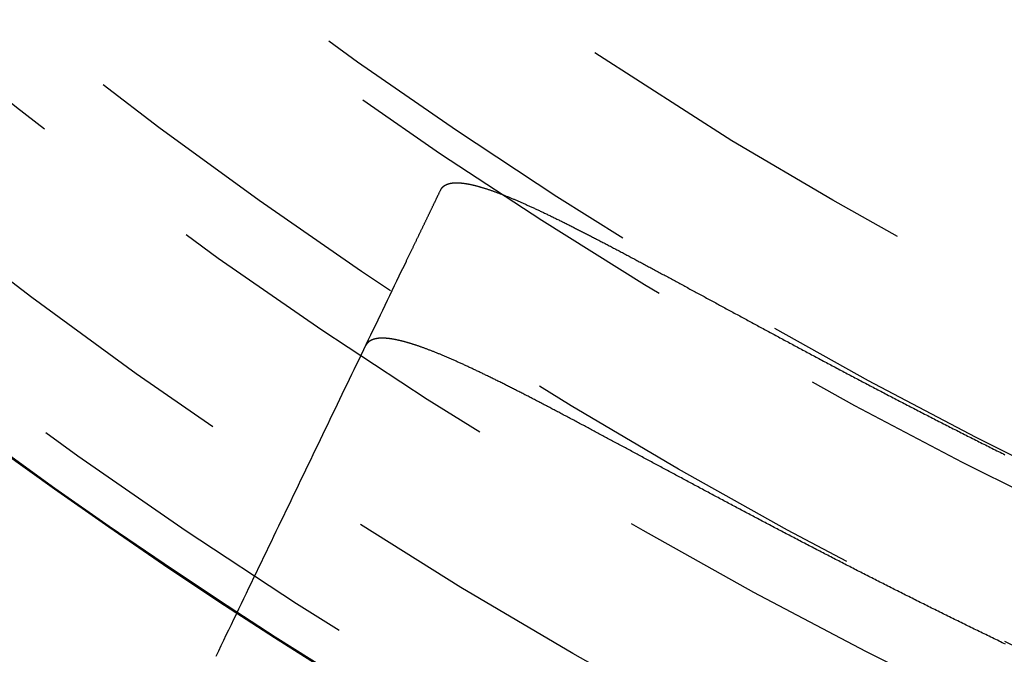
# Model space of a CAD drawing. Extents: x -43 to 43, y -193 to 136.
# Drawn here: x -23 to -16, y -183 to -178 of the extents above; entities that cross this region are included whole.
import ezdxf

# ---------------------------------------------------------------- set-up
doc = ezdxf.new("R2010")
doc.units = 0
doc.header["$LTSCALE"] = 10
doc.linetypes.add('VERDECKT', pattern=[0.375, 0.25, -0.125])
doc.layers.get('0').update_dxf_attribs({"linetype": 'CONTINUOUS'})
doc.layers.add('STEMPEL', color=3, linetype='CONTINUOUS')

# ---------------------------------------------------------------- blocks, each defined once
blk = doc.blocks.new('A$C4D1C0E6E')
at = {"color": 1}
for points in [[(-20.0902, -30.1939, 0), (-20.0879, -30.1891, 0), (-20.0856, -30.1843, 0), (-20.0833, -30.1795, 0), (-20.081, -30.1748, 0), (-20.0787, -30.1701, 0), (-20.0764, -30.1653, 0), (-20.0742, -30.1606, 0), (-20.0719, -30.1559, 0), (-20.0697, -30.1513, 0), (-20.0674, -30.1466, 0), (-20.0652, -30.1419, 0), (-20.0629, -30.1373, 0), (-20.0607, -30.1327, 0), (-20.0585, -30.1281, 0), (-20.0563, -30.1235, 0), (-20.0541, -30.1189, 0), (-20.0519, -30.1143, 0), (-20.0497, -30.1097, 0), (-20.0475, -30.1052, 0), (-20.0453, -30.1006, 0), (-20.0431, -30.0961, 0), (-20.0409, -30.0916, 0), (-20.0388, -30.0871, 0), (-20.0366, -30.0826, 0), (-20.0344, -30.0781, 0), (-20.0323, -30.0737, 0), (-20.0302, -30.0692, 0), (-20.028, -30.0648, 0), (-20.0259, -30.0604, 0), (-20.0238, -30.056, 0), (-20.0217, -30.0516, 0), (-20.0195, -30.0472, 0), (-20.0174, -30.0428, 0), (-20.0153, -30.0385, 0), (-20.0133, -30.0341, 0), (-20.0112, -30.0298, 0), (-20.0091, -30.0255, 0), (-20.007, -30.0212, 0), (-20.005, -30.0169, 0), (-20.0029, -30.0126, 0), (-20.0008, -30.0084, 0), (-19.9988, -30.0041, 0), (-19.9968, -29.9999, 0), (-19.9947, -29.9956, 0), (-19.9927, -29.9914, 0), (-19.9907, -29.9872, 0), (-19.9887, -29.9831, 0), (-19.9867, -29.9789, 0), (-19.9846, -29.9747, 0), (-19.9827, -29.9706, 0), (-19.9807, -29.9665, 0), (-19.9787, -29.9623, 0), (-19.9767, -29.9582, 0), (-19.9747, -29.9541, 0), (-19.9728, -29.9501, 0), (-19.9708, -29.946, 0), (-19.9689, -29.9419, 0), (-19.9669, -29.9379, 0), (-19.965, -29.9339, 0), (-19.963, -29.9299, 0), (-19.9611, -29.9259, 0), (-19.9592, -29.9219, 0), (-19.9573, -29.9179, 0), (-19.9554, -29.9139, 0), (-19.9535, -29.91, 0), (-19.9516, -29.9061, 0), (-19.9497, -29.9021, 0), (-19.9478, -29.8982, 0), (-19.9459, -29.8943, 0), (-19.9441, -29.8904, 0), (-19.9422, -29.8866, 0), (-19.9403, -29.8827, 0), (-19.9385, -29.8789, 0), (-19.9367, -29.8751, 0), (-19.9348, -29.8712, 0), (-19.933, -29.8674, 0), (-19.9312, -29.8637, 0), (-19.9293, -29.8599, 0), (-19.9275, -29.8561, 0), (-19.9257, -29.8524, 0), (-19.9239, -29.8486, 0), (-19.9221, -29.8449, 0), (-19.9203, -29.8412, 0), (-19.9186, -29.8375, 0), (-19.9168, -29.8338, 0), (-19.915, -29.8301, 0), (-19.9133, -29.8265, 0), (-19.9115, -29.8228, 0), (-19.9098, -29.8192, 0), (-19.908, -29.8156, 0), (-19.9063, -29.812, 0), (-19.9046, -29.8084, 0), (-19.9028, -29.8048, 0), (-19.9011, -29.8013, 0), (-19.8994, -29.7977, 0), (-19.8977, -29.7942, 0), (-19.896, -29.7907, 0), (-19.8943, -29.7871, 0), (-19.8926, -29.7836, 0), (-19.891, -29.7802, 0), (-19.8893, -29.7767, 0), (-19.8876, -29.7732, 0), (-19.886, -29.7698, 0), (-19.8843, -29.7664, 0), (-19.8827, -29.7629, 0), (-19.881, -29.7595, 0), (-19.8794, -29.7561, 0), (-19.8778, -29.7528, 0), (-19.8761, -29.7494, 0), (-19.8745, -29.7461, 0), (-19.8729, -29.7427, 0), (-19.8713, -29.7394, 0), (-19.8697, -29.7361, 0), (-19.8681, -29.7328, 0), (-19.8666, -29.7295, 0), (-19.865, -29.7262, 0), (-19.8634, -29.723, 0), (-19.8618, -29.7197, 0), (-19.8603, -29.7165, 0), (-19.8587, -29.7133, 0), (-19.8572, -29.7101, 0), (-19.8557, -29.7069, 0), (-19.8541, -29.7037, 0), (-19.8526, -29.7005, 0), (-19.8511, -29.6974, 0), (-19.8496, -29.6943, 0), (-19.8481, -29.6911, 0)], [(-19.8481, -29.6911, 0), (-19.8473, -29.6896, 0), (-19.8466, -29.6882, 0), (-19.8458, -29.6867, 0), (-19.845, -29.6853, 0), (-19.8441, -29.6839, 0), (-19.8433, -29.6825, 0), (-19.8424, -29.6812, 0), (-19.8415, -29.6798, 0), (-19.8405, -29.6785, 0), (-19.8395, -29.6772, 0), (-19.8385, -29.676, 0), (-19.8375, -29.6747, 0), (-19.8365, -29.6735, 0), (-19.8354, -29.6723, 0), (-19.8343, -29.6711, 0), (-19.8332, -29.6699, 0), (-19.832, -29.6688, 0), (-19.8308, -29.6677, 0), (-19.8296, -29.6666, 0), (-19.8284, -29.6655, 0), (-19.8271, -29.6644, 0), (-19.8258, -29.6634, 0), (-19.8245, -29.6624, 0), (-19.8232, -29.6614, 0), (-19.8218, -29.6605, 0), (-19.8204, -29.6595, 0), (-19.819, -29.6586, 0), (-19.8176, -29.6577, 0), (-19.8161, -29.6568, 0), (-19.8146, -29.6559, 0), (-19.8131, -29.6551, 0), (-19.8115, -29.6543, 0), (-19.81, -29.6535, 0), (-19.8084, -29.6527, 0), (-19.8067, -29.652, 0), (-19.8051, -29.6513, 0), (-19.8034, -29.6505, 0), (-19.8017, -29.6499, 0), (-19.8, -29.6492, 0), (-19.7982, -29.6486, 0), (-19.7964, -29.6479, 0), (-19.7946, -29.6473, 0), (-19.7928, -29.6468, 0), (-19.7909, -29.6462, 0), (-19.789, -29.6457, 0), (-19.7871, -29.6452, 0), (-19.7851, -29.6447, 0), (-19.7832, -29.6442, 0), (-19.7812, -29.6438, 0), (-19.7792, -29.6434, 0), (-19.7771, -29.6429, 0), (-19.775, -29.6426, 0), (-19.7729, -29.6422, 0), (-19.7708, -29.6419, 0), (-19.7687, -29.6416, 0), (-19.7665, -29.6413, 0), (-19.7643, -29.641, 0), (-19.762, -29.6407, 0), (-19.7598, -29.6405, 0), (-19.7575, -29.6403, 0), (-19.7552, -29.6401, 0), (-19.7529, -29.64, 0), (-19.7505, -29.6398, 0), (-19.7481, -29.6397, 0), (-19.7457, -29.6396, 0), (-19.7433, -29.6395, 0), (-19.7408, -29.6395, 0), (-19.7383, -29.6395, 0), (-19.7358, -29.6394, 0), (-19.7332, -29.6395, 0), (-19.7307, -29.6395, 0), (-19.7281, -29.6395, 0), (-19.7254, -29.6396, 0), (-19.7228, -29.6397, 0), (-19.7201, -29.6398, 0), (-19.7174, -29.64, 0), (-19.7147, -29.6401, 0), (-19.7119, -29.6403, 0), (-19.7091, -29.6405, 0), (-19.7063, -29.6408, 0), (-19.7035, -29.641, 0), (-19.7006, -29.6413, 0), (-19.6977, -29.6416, 0), (-19.6948, -29.6419, 0), (-19.6919, -29.6422, 0), (-19.6889, -29.6426, 0), (-19.6859, -29.643, 0), (-19.6829, -29.6434, 0), (-19.6799, -29.6438, 0), (-19.6768, -29.6443, 0), (-19.6737, -29.6447, 0), (-19.6706, -29.6452, 0), (-19.6674, -29.6457, 0), (-19.6643, -29.6463, 0), (-19.6611, -29.6468, 0), (-19.6579, -29.6474, 0), (-19.6546, -29.648, 0), (-19.6513, -29.6486, 0), (-19.648, -29.6493, 0), (-19.6447, -29.6499, 0), (-19.6414, -29.6506, 0), (-19.638, -29.6513, 0), (-19.6346, -29.652, 0), (-19.6312, -29.6528, 0), (-19.6277, -29.6535, 0), (-19.6242, -29.6543, 0), (-19.6207, -29.6551, 0), (-19.6172, -29.656, 0), (-19.6137, -29.6568, 0), (-19.6101, -29.6577, 0), (-19.6065, -29.6586, 0), (-19.6028, -29.6595, 0), (-19.5992, -29.6605, 0), (-19.5955, -29.6614, 0), (-19.5918, -29.6624, 0), (-19.5881, -29.6634, 0), (-19.5843, -29.6644, 0), (-19.5805, -29.6655, 0), (-19.5767, -29.6665, 0), (-19.5729, -29.6676, 0), (-19.569, -29.6687, 0), (-19.5652, -29.6699, 0), (-19.5613, -29.671, 0), (-19.5573, -29.6722, 0), (-19.5534, -29.6734, 0), (-19.5494, -29.6746, 0), (-19.5454, -29.6758, 0), (-19.5413, -29.6771, 0), (-19.5373, -29.6783, 0), (-19.5332, -29.6796, 0), (-19.5291, -29.6809, 0), (-19.525, -29.6823, 0), (-19.5208, -29.6836, 0), (-19.5166, -29.685, 0), (-19.5124, -29.6864, 0), (-19.5082, -29.6878, 0), (-19.5039, -29.6893, 0), (-19.4996, -29.6907, 0), (-19.4953, -29.6922, 0), (-19.491, -29.6937, 0), (-19.4866, -29.6952, 0), (-19.4822, -29.6968, 0), (-19.4778, -29.6983, 0), (-19.4734, -29.6999, 0), (-19.4689, -29.7015, 0), (-19.4644, -29.7031, 0), (-19.4599, -29.7048, 0), (-19.4554, -29.7064, 0), (-19.4508, -29.7081, 0), (-19.4463, -29.7098, 0), (-19.4416, -29.7115, 0), (-19.437, -29.7133, 0), (-19.4324, -29.715, 0), (-19.4277, -29.7168, 0), (-19.423, -29.7186, 0), (-19.4182, -29.7205, 0), (-19.4135, -29.7223, 0), (-19.4087, -29.7242, 0), (-19.4039, -29.726, 0), (-19.399, -29.728, 0), (-19.3942, -29.7299, 0), (-19.3893, -29.7318, 0), (-19.3844, -29.7338, 0), (-19.3795, -29.7358, 0), (-19.3745, -29.7378, 0), (-19.3695, -29.7398, 0), (-19.3645, -29.7418, 0), (-19.3595, -29.7439, 0), (-19.3544, -29.746, 0), (-19.3493, -29.7481, 0), (-19.3442, -29.7502, 0), (-19.3391, -29.7524, 0), (-19.3339, -29.7545, 0), (-19.3288, -29.7567, 0), (-19.3235, -29.7589, 0), (-19.3183, -29.7611, 0), (-19.3131, -29.7634, 0), (-19.3078, -29.7656, 0), (-19.3025, -29.7679, 0), (-19.2971, -29.7702, 0), (-19.2918, -29.7725, 0), (-19.2864, -29.7749, 0), (-19.281, -29.7772, 0), (-19.2756, -29.7796, 0), (-19.2701, -29.782, 0), (-19.2647, -29.7844, 0), (-19.2592, -29.7868, 0), (-19.2537, -29.7893, 0), (-19.2481, -29.7918, 0), (-19.2426, -29.7942, 0), (-19.237, -29.7968, 0), (-19.2314, -29.7993, 0), (-19.2257, -29.8018, 0), (-19.2201, -29.8044, 0), (-19.2144, -29.807, 0), (-19.2087, -29.8096, 0), (-19.2029, -29.8122, 0), (-19.1972, -29.8148, 0), (-19.1914, -29.8175, 0), (-19.1856, -29.8201, 0), (-19.1798, -29.8228, 0), (-19.174, -29.8255, 0), (-19.1681, -29.8283, 0), (-19.1622, -29.831, 0), (-19.1563, -29.8338, 0), (-19.1504, -29.8366, 0), (-19.1444, -29.8394, 0), (-19.1384, -29.8422, 0), (-19.1324, -29.845, 0), (-19.1264, -29.8479, 0), (-19.1204, -29.8507, 0), (-19.1143, -29.8536, 0), (-19.1082, -29.8565, 0), (-19.1021, -29.8594, 0), (-19.0959, -29.8624, 0), (-19.0898, -29.8653, 0), (-19.0836, -29.8683, 0), (-19.0774, -29.8713, 0), (-19.0711, -29.8743, 0), (-19.0649, -29.8773, 0), (-19.0586, -29.8804, 0), (-19.0523, -29.8834, 0), (-19.046, -29.8865, 0), (-19.0397, -29.8896, 0), (-19.0333, -29.8927, 0), (-19.0269, -29.8958, 0), (-19.0205, -29.899, 0), (-19.0141, -29.9021, 0), (-19.0076, -29.9053, 0), (-19.0011, -29.9085, 0), (-18.9946, -29.9117, 0), (-18.9881, -29.915, 0), (-18.9816, -29.9182, 0), (-18.975, -29.9215, 0), (-18.9684, -29.9247, 0), (-18.9618, -29.928, 0), (-18.9551, -29.9314, 0), (-18.9485, -29.9347, 0), (-18.9418, -29.938, 0), (-18.9351, -29.9414, 0), (-18.9284, -29.9448, 0), (-18.9216, -29.9482, 0), (-18.9149, -29.9516, 0), (-18.9081, -29.955, 0), (-18.9013, -29.9584, 0), (-18.8944, -29.9619, 0), (-18.8876, -29.9654, 0), (-18.8807, -29.9689, 0), (-18.8738, -29.9724, 0), (-18.8669, -29.9759, 0), (-18.8599, -29.9794, 0), (-18.853, -29.983, 0), (-18.846, -29.9866, 0), (-18.839, -29.9901, 0), (-18.8319, -29.9937, 0), (-18.8249, -29.9974, 0), (-18.8178, -30.001, 0), (-18.8107, -30.0046, 0), (-18.8036, -30.0083, 0), (-18.7965, -30.012, 0), (-18.7893, -30.0157, 0), (-18.7821, -30.0194, 0), (-18.7749, -30.0231, 0), (-18.7677, -30.0269, 0), (-18.7604, -30.0306, 0), (-18.7531, -30.0344, 0), (-18.7459, -30.0382, 0), (-18.7385, -30.042, 0), (-18.7312, -30.0458, 0), (-18.7238, -30.0496, 0), (-18.7165, -30.0535, 0), (-18.7091, -30.0573, 0), (-18.7016, -30.0612, 0), (-18.6942, -30.0651, 0), (-18.6867, -30.069, 0), (-18.6792, -30.0729, 0), (-18.6717, -30.0769, 0), (-18.6642, -30.0808, 0), (-18.6567, -30.0848, 0), (-18.6491, -30.0888, 0), (-18.6415, -30.0928, 0), (-18.6339, -30.0968, 0), (-18.6262, -30.1008, 0), (-18.6186, -30.1048, 0), (-18.6109, -30.1089, 0), (-18.6032, -30.113, 0), (-18.5955, -30.117, 0), (-18.5877, -30.1211, 0), (-18.58, -30.1252, 0), (-18.5722, -30.1294, 0), (-18.5644, -30.1335, 0), (-18.5566, -30.1377, 0), (-18.5487, -30.1418, 0), (-18.5408, -30.146, 0), (-18.5329, -30.1502, 0), (-18.525, -30.1544, 0), (-18.5171, -30.1586, 0), (-18.5092, -30.1629, 0), (-18.5012, -30.1671, 0), (-18.4932, -30.1714, 0), (-18.4852, -30.1756, 0), (-18.4771, -30.1799, 0), (-18.4691, -30.1842, 0), (-18.461, -30.1886, 0), (-18.4529, -30.1929, 0), (-18.4448, -30.1972, 0), (-18.4366, -30.2016, 0), (-18.4285, -30.206, 0), (-18.4203, -30.2103, 0), (-18.4121, -30.2147, 0), (-18.4039, -30.2191, 0), (-18.3956, -30.2236, 0), (-18.3874, -30.228, 0), (-18.3791, -30.2325, 0), (-18.3708, -30.2369, 0), (-18.3625, -30.2414, 0), (-18.3541, -30.2459, 0), (-18.3458, -30.2504, 0), (-18.3374, -30.2549, 0), (-18.329, -30.2594, 0), (-18.3206, -30.2639, 0), (-18.3122, -30.2685, 0), (-18.3037, -30.273, 0), (-18.2952, -30.2776, 0), (-18.2868, -30.2821, 0), (-18.2783, -30.2867, 0), (-18.2697, -30.2913, 0), (-18.2612, -30.2959, 0), (-18.2526, -30.3006, 0), (-18.244, -30.3052, 0), (-18.2355, -30.3098, 0), (-18.2268, -30.3145, 0), (-18.2182, -30.3192, 0), (-18.2096, -30.3238, 0), (-18.2009, -30.3285, 0), (-18.1922, -30.3332, 0), (-18.1835, -30.3379, 0), (-18.1748, -30.3426, 0), (-18.166, -30.3474, 0), (-18.1573, -30.3521, 0), (-18.1485, -30.3569, 0), (-18.1397, -30.3616, 0), (-18.1309, -30.3664, 0), (-18.122, -30.3712, 0), (-18.1132, -30.376, 0), (-18.1043, -30.3808, 0), (-18.0954, -30.3856, 0), (-18.0865, -30.3904, 0), (-18.0776, -30.3953, 0), (-18.0687, -30.4001, 0), (-18.0597, -30.405, 0), (-18.0507, -30.4098, 0), (-18.0417, -30.4147, 0), (-18.0327, -30.4196, 0), (-18.0237, -30.4245, 0), (-18.0147, -30.4294, 0), (-18.0056, -30.4343, 0), (-17.9965, -30.4392, 0), (-17.9874, -30.4442, 0), (-17.9783, -30.4491, 0), (-17.9692, -30.4541, 0), (-17.96, -30.459, 0), (-17.9509, -30.464, 0), (-17.9417, -30.469, 0), (-17.9325, -30.474, 0), (-17.9233, -30.479, 0), (-17.914, -30.484, 0), (-17.9048, -30.489, 0), (-17.8955, -30.4941, 0), (-17.8862, -30.4991, 0), (-17.8769, -30.5041, 0), (-17.8676, -30.5092, 0), (-17.8583, -30.5143, 0), (-17.8489, -30.5193, 0), (-17.8395, -30.5244, 0), (-17.8301, -30.5295, 0), (-17.8207, -30.5346, 0), (-17.8113, -30.5397, 0), (-17.8019, -30.5448, 0), (-17.7924, -30.55, 0), (-17.7829, -30.5551, 0), (-17.7735, -30.5603, 0), (-17.764, -30.5654, 0), (-17.7544, -30.5706, 0), (-17.7449, -30.5757, 0), (-17.7353, -30.5809, 0), (-17.7258, -30.5861, 0), (-17.7162, -30.5913, 0), (-17.7066, -30.5965, 0), (-17.697, -30.6017, 0), (-17.6873, -30.6069, 0), (-17.6777, -30.6122, 0), (-17.668, -30.6174, 0), (-17.6583, -30.6226, 0), (-17.6486, -30.6279, 0), (-17.6389, -30.6331, 0), (-17.6292, -30.6384, 0), (-17.6194, -30.6437, 0), (-17.6096, -30.649, 0), (-17.5999, -30.6543, 0), (-17.5901, -30.6596, 0), (-17.5802, -30.6649, 0), (-17.5704, -30.6702, 0), (-17.5606, -30.6755, 0), (-17.5507, -30.6808, 0), (-17.5408, -30.6862, 0), (-17.5309, -30.6915, 0), (-17.521, -30.6968, 0), (-17.5111, -30.7022, 0), (-17.5012, -30.7076, 0), (-17.4912, -30.7129, 0), (-17.4812, -30.7183, 0), (-17.4713, -30.7237, 0), (-17.4613, -30.7291, 0), (-17.4512, -30.7345, 0), (-17.4412, -30.7399, 0), (-17.4311, -30.7453, 0), (-17.4211, -30.7507, 0), (-17.411, -30.7561, 0), (-17.4009, -30.7616, 0), (-17.3908, -30.767, 0), (-17.3807, -30.7724, 0), (-17.3705, -30.7779, 0), (-17.3604, -30.7834, 0), (-17.3502, -30.7888, 0), (-17.34, -30.7943, 0), (-17.3298, -30.7998, 0), (-17.3196, -30.8052, 0), (-17.3094, -30.8107, 0), (-17.2991, -30.8162, 0), (-17.2889, -30.8217, 0), (-17.2786, -30.8272, 0), (-17.2683, -30.8327, 0), (-17.258, -30.8382, 0), (-17.2477, -30.8438, 0), (-17.2374, -30.8493, 0), (-17.2271, -30.8548, 0), (-17.2167, -30.8603, 0), (-17.2063, -30.8659, 0), (-17.196, -30.8714, 0), (-17.1856, -30.8769, 0), (-17.1752, -30.8825, 0), (-17.1648, -30.888, 0), (-17.1544, -30.8936, 0), (-17.1439, -30.8992, 0), (-17.1335, -30.9047, 0), (-17.123, -30.9103, 0), (-17.1125, -30.9159, 0), (-17.1021, -30.9215, 0), (-17.0916, -30.927, 0), (-17.081, -30.9326, 0), (-17.0705, -30.9382, 0), (-17.06, -30.9438, 0), (-17.0494, -30.9494, 0), (-17.0389, -30.955, 0), (-17.0283, -30.9606, 0), (-17.0177, -30.9662, 0), (-17.0071, -30.9719, 0), (-16.9965, -30.9775, 0), (-16.9859, -30.9831, 0), (-16.9753, -30.9887, 0), (-16.9646, -30.9944, 0), (-16.954, -31, 0), (-16.9433, -31.0056, 0), (-16.9326, -31.0113, 0), (-16.9219, -31.0169, 0), (-16.9112, -31.0226, 0), (-16.9005, -31.0282, 0), (-16.8898, -31.0339, 0), (-16.8791, -31.0395, 0), (-16.8683, -31.0452, 0), (-16.8576, -31.0508, 0), (-16.8468, -31.0565, 0), (-16.836, -31.0622, 0), (-16.8252, -31.0678, 0), (-16.8144, -31.0735, 0), (-16.8036, -31.0792, 0), (-16.7928, -31.0849, 0), (-16.782, -31.0906, 0), (-16.7711, -31.0963, 0), (-16.7603, -31.1019, 0), (-16.7494, -31.1076, 0), (-16.7385, -31.1133, 0), (-16.7276, -31.119, 0), (-16.7167, -31.1247, 0), (-16.7058, -31.1304, 0), (-16.6949, -31.1361, 0), (-16.684, -31.1418, 0), (-16.673, -31.1476, 0), (-16.6621, -31.1533, 0), (-16.6511, -31.159, 0), (-16.6401, -31.1647, 0), (-16.6291, -31.1704, 0), (-16.6181, -31.1761, 0), (-16.6071, -31.1819, 0), (-16.5961, -31.1876, 0), (-16.5851, -31.1933, 0), (-16.5741, -31.199, 0), (-16.563, -31.2048, 0), (-16.552, -31.2105, 0), (-16.5409, -31.2162, 0), (-16.5298, -31.222, 0), (-16.5187, -31.2277, 0), (-16.5076, -31.2335, 0), (-16.4965, -31.2392, 0), (-16.4854, -31.2449, 0), (-16.4743, -31.2507, 0), (-16.4632, -31.2564, 0), (-16.452, -31.2622, 0), (-16.4409, -31.2679, 0), (-16.4297, -31.2737, 0), (-16.4185, -31.2794, 0), (-16.4073, -31.2852, 0), (-16.3962, -31.2909, 0), (-16.385, -31.2967, 0), (-16.3737, -31.3025, 0), (-16.3625, -31.3082, 0), (-16.3513, -31.314, 0), (-16.3401, -31.3197, 0), (-16.3288, -31.3255, 0), (-16.3176, -31.3313, 0), (-16.3063, -31.337, 0), (-16.295, -31.3428, 0), (-16.2837, -31.3485, 0), (-16.2724, -31.3543, 0), (-16.2611, -31.3601, 0), (-16.2498, -31.3658, 0), (-16.2385, -31.3716, 0), (-16.2272, -31.3774, 0), (-16.2159, -31.3831, 0), (-16.2045, -31.3889, 0), (-16.1932, -31.3947, 0), (-16.1819, -31.4004, 0), (-16.1705, -31.4062, 0), (-16.1591, -31.4119, 0), (-16.1478, -31.4177, 0), (-16.1364, -31.4235, 0), (-16.125, -31.4292, 0), (-16.1136, -31.435, 0), (-16.1022, -31.4408, 0), (-16.0908, -31.4465, 0), (-16.0794, -31.4523, 0), (-16.068, -31.458, 0), (-16.0566, -31.4638, 0), (-16.0451, -31.4695, 0), (-16.0337, -31.4753, 0), (-16.0223, -31.4811, 0), (-16.0108, -31.4868, 0), (-15.9994, -31.4926, 0), (-15.9879, -31.4983, 0), (-15.9764, -31.5041, 0), (-15.965, -31.5098, 0), (-15.9535, -31.5156, 0), (-15.942, -31.5213, 0), (-15.9305, -31.5271, 0), (-15.919, -31.5328, 0), (-15.9075, -31.5386, 0), (-15.896, -31.5443, 0), (-15.8845, -31.5501, 0), (-15.873, -31.5558, 0), (-15.8614, -31.5616, 0)], [(-21.4336, -32.9836, 0), (-21.4157, -32.9464, 0), (-21.3978, -32.9092, 0), (-21.3799, -32.872, 0), (-21.3621, -32.8349, 0), (-21.3442, -32.7979, 0), (-21.3264, -32.7608, 0), (-21.3086, -32.7239, 0), (-21.2908, -32.6869, 0), (-21.273, -32.65, 0), (-21.2552, -32.6131, 0), (-21.2375, -32.5763, 0), (-21.2198, -32.5395, 0), (-21.2021, -32.5028, 0), (-21.1844, -32.466, 0), (-21.1667, -32.4294, 0), (-21.1491, -32.3927, 0), (-21.1315, -32.3561, 0), (-21.1139, -32.3196, 0), (-21.0963, -32.283, 0), (-21.0787, -32.2466, 0), (-21.0612, -32.2101, 0), (-21.0436, -32.1737, 0), (-21.0261, -32.1373, 0), (-21.0086, -32.101, 0), (-20.9911, -32.0647, 0), (-20.9737, -32.0284, 0), (-20.9562, -31.9922, 0), (-20.9388, -31.956, 0), (-20.9214, -31.9199, 0), (-20.904, -31.8838, 0), (-20.8866, -31.8477, 0), (-20.8693, -31.8117, 0), (-20.852, -31.7757, 0), (-20.8346, -31.7397, 0), (-20.8173, -31.7038, 0), (-20.8001, -31.6679, 0), (-20.7828, -31.6321, 0), (-20.7656, -31.5963, 0), (-20.7483, -31.5605, 0), (-20.7311, -31.5248, 0), (-20.7139, -31.4891, 0), (-20.6968, -31.4534, 0), (-20.6796, -31.4178, 0), (-20.6625, -31.3822, 0), (-20.6454, -31.3467, 0), (-20.6282, -31.3112, 0), (-20.6112, -31.2757, 0), (-20.5941, -31.2403, 0), (-20.5771, -31.2049, 0), (-20.56, -31.1695, 0), (-20.543, -31.1342, 0), (-20.526, -31.0989, 0), (-20.509, -31.0636, 0), (-20.4921, -31.0284, 0), (-20.4751, -30.9932, 0), (-20.4582, -30.9581, 0), (-20.4413, -30.923, 0), (-20.4244, -30.8879, 0), (-20.4075, -30.8528, 0), (-20.3907, -30.8178, 0), (-20.3738, -30.7829, 0), (-20.357, -30.7479, 0), (-20.3402, -30.713, 0), (-20.3234, -30.6782, 0), (-20.3066, -30.6434, 0), (-20.2899, -30.6086, 0), (-20.2732, -30.5738, 0), (-20.2564, -30.5391, 0), (-20.2397, -30.5044, 0), (-20.2231, -30.4698, 0), (-20.2064, -30.4352, 0), (-20.1897, -30.4006, 0), (-20.1731, -30.366, 0), (-20.1565, -30.3315, 0), (-20.1399, -30.2971, 0), (-20.1233, -30.2626, 0), (-20.1067, -30.2282, 0), (-20.0902, -30.1939, 0)], [(-15.8569, -32.9007, 0), (-15.8686, -32.895, 0), (-15.8802, -32.8894, 0), (-15.8919, -32.8837, 0), (-15.9036, -32.8781, 0), (-15.9153, -32.8725, 0), (-15.927, -32.8668, 0), (-15.9386, -32.8612, 0), (-15.9503, -32.8555, 0), (-15.962, -32.8498, 0), (-15.9737, -32.8442, 0), (-15.9853, -32.8385, 0), (-15.997, -32.8328, 0), (-16.0087, -32.8272, 0), (-16.0203, -32.8215, 0), (-16.032, -32.8158, 0), (-16.0436, -32.8102, 0), (-16.0553, -32.8045, 0), (-16.0669, -32.7988, 0), (-16.0786, -32.7931, 0), (-16.0902, -32.7874, 0), (-16.1018, -32.7817, 0), (-16.1135, -32.776, 0), (-16.1251, -32.7703, 0), (-16.1367, -32.7647, 0), (-16.1483, -32.759, 0), (-16.16, -32.7533, 0), (-16.1716, -32.7476, 0), (-16.1832, -32.7418, 0), (-16.1948, -32.7361, 0), (-16.2064, -32.7304, 0), (-16.218, -32.7247, 0), (-16.2296, -32.719, 0), (-16.2412, -32.7133, 0), (-16.2528, -32.7076, 0), (-16.2644, -32.7019, 0), (-16.2759, -32.6961, 0), (-16.2875, -32.6904, 0), (-16.2991, -32.6847, 0), (-16.3107, -32.679, 0), (-16.3222, -32.6732, 0), (-16.3338, -32.6675, 0), (-16.3453, -32.6618, 0), (-16.3569, -32.6561, 0), (-16.3684, -32.6503, 0), (-16.38, -32.6446, 0), (-16.3915, -32.6389, 0), (-16.403, -32.6331, 0), (-16.4145, -32.6274, 0), (-16.426, -32.6216, 0), (-16.4375, -32.6159, 0), (-16.449, -32.6102, 0), (-16.4605, -32.6044, 0), (-16.472, -32.5987, 0), (-16.4835, -32.593, 0), (-16.4949, -32.5872, 0), (-16.5064, -32.5815, 0), (-16.5179, -32.5757, 0), (-16.5293, -32.57, 0), (-16.5407, -32.5643, 0), (-16.5522, -32.5585, 0), (-16.5636, -32.5528, 0), (-16.575, -32.547, 0), (-16.5864, -32.5413, 0), (-16.5978, -32.5355, 0), (-16.6092, -32.5298, 0), (-16.6206, -32.5241, 0), (-16.632, -32.5183, 0), (-16.6434, -32.5126, 0), (-16.6547, -32.5068, 0), (-16.6661, -32.5011, 0), (-16.6774, -32.4954, 0), (-16.6888, -32.4896, 0), (-16.7001, -32.4839, 0), (-16.7114, -32.4781, 0), (-16.7228, -32.4724, 0), (-16.7341, -32.4667, 0), (-16.7454, -32.4609, 0), (-16.7567, -32.4552, 0), (-16.7679, -32.4494, 0), (-16.7792, -32.4437, 0), (-16.7905, -32.438, 0), (-16.8018, -32.4322, 0), (-16.813, -32.4265, 0), (-16.8242, -32.4208, 0), (-16.8355, -32.415, 0), (-16.8467, -32.4093, 0), (-16.8579, -32.4036, 0), (-16.8691, -32.3978, 0), (-16.8803, -32.3921, 0), (-16.8915, -32.3864, 0), (-16.9027, -32.3807, 0), (-16.9139, -32.3749, 0), (-16.9251, -32.3692, 0), (-16.9362, -32.3635, 0), (-16.9474, -32.3578, 0), (-16.9585, -32.3521, 0), (-16.9696, -32.3463, 0), (-16.9808, -32.3406, 0), (-16.9919, -32.3349, 0), (-17.003, -32.3292, 0), (-17.0141, -32.3235, 0), (-17.0252, -32.3178, 0), (-17.0362, -32.3121, 0), (-17.0473, -32.3064, 0), (-17.0584, -32.3006, 0), (-17.0694, -32.2949, 0), (-17.0805, -32.2892, 0), (-17.0915, -32.2835, 0), (-17.1025, -32.2778, 0), (-17.1135, -32.2721, 0), (-17.1245, -32.2665, 0), (-17.1355, -32.2608, 0), (-17.1465, -32.2551, 0), (-17.1575, -32.2494, 0), (-17.1684, -32.2437, 0), (-17.1794, -32.238, 0), (-17.1903, -32.2323, 0), (-17.2012, -32.2267, 0), (-17.2122, -32.221, 0), (-17.2231, -32.2153, 0), (-17.234, -32.2096, 0), (-17.2449, -32.204, 0), (-17.2558, -32.1983, 0), (-17.2666, -32.1926, 0), (-17.2775, -32.187, 0), (-17.2883, -32.1813, 0), (-17.2992, -32.1757, 0), (-17.31, -32.17, 0), (-17.3208, -32.1644, 0), (-17.3316, -32.1587, 0), (-17.3424, -32.1531, 0), (-17.3532, -32.1474, 0), (-17.364, -32.1418, 0), (-17.3748, -32.1362, 0), (-17.3855, -32.1305, 0), (-17.3963, -32.1249, 0), (-17.407, -32.1193, 0), (-17.4177, -32.1136, 0), (-17.4284, -32.108, 0), (-17.4391, -32.1024, 0), (-17.4498, -32.0968, 0), (-17.4605, -32.0912, 0), (-17.4712, -32.0856, 0), (-17.4818, -32.08, 0), (-17.4925, -32.0744, 0), (-17.5031, -32.0688, 0), (-17.5137, -32.0632, 0), (-17.5243, -32.0576, 0), (-17.5349, -32.052, 0), (-17.5455, -32.0464, 0), (-17.5561, -32.0408, 0), (-17.5667, -32.0353, 0), (-17.5772, -32.0297, 0), (-17.5877, -32.0241, 0), (-17.5983, -32.0186, 0), (-17.6088, -32.013, 0), (-17.6193, -32.0075, 0), (-17.6298, -32.0019, 0), (-17.6403, -31.9964, 0), (-17.6507, -31.9908, 0), (-17.6612, -31.9853, 0), (-17.6716, -31.9798, 0), (-17.6821, -31.9742, 0), (-17.6925, -31.9687, 0), (-17.7029, -31.9632, 0), (-17.7133, -31.9577, 0), (-17.7237, -31.9522, 0), (-17.7341, -31.9466, 0), (-17.7444, -31.9411, 0), (-17.7548, -31.9356, 0), (-17.7651, -31.9302, 0), (-17.7754, -31.9247, 0), (-17.7857, -31.9192, 0), (-17.796, -31.9137, 0), (-17.8063, -31.9082, 0), (-17.8166, -31.9028, 0), (-17.8268, -31.8973, 0), (-17.8371, -31.8918, 0), (-17.8473, -31.8864, 0), (-17.8575, -31.8809, 0), (-17.8678, -31.8755, 0), (-17.8779, -31.87, 0), (-17.8881, -31.8646, 0), (-17.8983, -31.8592, 0), (-17.9084, -31.8538, 0), (-17.9186, -31.8484, 0), (-17.9287, -31.8429, 0), (-17.9388, -31.8375, 0), (-17.9489, -31.8322, 0), (-17.9589, -31.8268, 0), (-17.969, -31.8214, 0), (-17.979, -31.816, 0), (-17.9891, -31.8107, 0), (-17.9991, -31.8053, 0), (-18.0091, -31.7999, 0), (-18.019, -31.7946, 0), (-18.029, -31.7893, 0), (-18.0389, -31.7839, 0), (-18.0489, -31.7786, 0), (-18.0588, -31.7733, 0), (-18.0687, -31.768, 0), (-18.0786, -31.7627, 0), (-18.0884, -31.7574, 0), (-18.0983, -31.7521, 0), (-18.1081, -31.7468, 0), (-18.118, -31.7416, 0), (-18.1278, -31.7363, 0), (-18.1376, -31.731, 0), (-18.1473, -31.7258, 0), (-18.1571, -31.7205, 0), (-18.1668, -31.7153, 0), (-18.1765, -31.7101, 0), (-18.1863, -31.7049, 0), (-18.196, -31.6997, 0), (-18.2056, -31.6945, 0), (-18.2153, -31.6893, 0), (-18.2249, -31.6841, 0), (-18.2346, -31.6789, 0), (-18.2442, -31.6737, 0), (-18.2538, -31.6686, 0), (-18.2633, -31.6634, 0), (-18.2729, -31.6583, 0), (-18.2825, -31.6532, 0), (-18.292, -31.648, 0), (-18.3015, -31.6429, 0), (-18.311, -31.6378, 0), (-18.3205, -31.6327, 0), (-18.3299, -31.6276, 0), (-18.3394, -31.6225, 0), (-18.3488, -31.6175, 0), (-18.3582, -31.6124, 0), (-18.3676, -31.6073, 0), (-18.377, -31.6023, 0), (-18.3864, -31.5973, 0), (-18.3957, -31.5922, 0), (-18.405, -31.5872, 0), (-18.4143, -31.5822, 0), (-18.4236, -31.5772, 0), (-18.4329, -31.5722, 0), (-18.4422, -31.5672, 0), (-18.4514, -31.5622, 0), (-18.4607, -31.5573, 0), (-18.4699, -31.5523, 0), (-18.4791, -31.5474, 0), (-18.4882, -31.5424, 0), (-18.4974, -31.5375, 0), (-18.5065, -31.5326, 0), (-18.5157, -31.5277, 0), (-18.5248, -31.5228, 0), (-18.5339, -31.5179, 0), (-18.5429, -31.513, 0), (-18.552, -31.5082, 0), (-18.561, -31.5033, 0), (-18.57, -31.4985, 0), (-18.579, -31.4936, 0), (-18.588, -31.4888, 0), (-18.597, -31.484, 0), (-18.6059, -31.4792, 0), (-18.6149, -31.4744, 0), (-18.6238, -31.4696, 0), (-18.6327, -31.4648, 0), (-18.6415, -31.4601, 0), (-18.6504, -31.4553, 0), (-18.6593, -31.4506, 0), (-18.6681, -31.4458, 0), (-18.6769, -31.4411, 0), (-18.6857, -31.4364, 0), (-18.6944, -31.4317, 0), (-18.7032, -31.427, 0), (-18.7119, -31.4223, 0), (-18.7206, -31.4177, 0), (-18.7293, -31.413, 0), (-18.738, -31.4084, 0), (-18.7467, -31.4037, 0), (-18.7553, -31.3991, 0), (-18.7639, -31.3945, 0), (-18.7726, -31.3899, 0), (-18.7811, -31.3853, 0), (-18.7897, -31.3807, 0), (-18.7983, -31.3761, 0), (-18.8068, -31.3716, 0), (-18.8153, -31.367, 0), (-18.8238, -31.3625, 0), (-18.8323, -31.358, 0), (-18.8407, -31.3535, 0), (-18.8492, -31.349, 0), (-18.8576, -31.3445, 0), (-18.866, -31.34, 0), (-18.8744, -31.3356, 0), (-18.8828, -31.3311, 0), (-18.8911, -31.3267, 0), (-18.8994, -31.3222, 0), (-18.9077, -31.3178, 0), (-18.916, -31.3134, 0), (-18.9243, -31.309, 0), (-18.9325, -31.3047, 0), (-18.9408, -31.3003, 0), (-18.949, -31.2959, 0), (-18.9572, -31.2916, 0), (-18.9653, -31.2873, 0), (-18.9735, -31.283, 0), (-18.9816, -31.2787, 0), (-18.9897, -31.2744, 0), (-18.9978, -31.2701, 0), (-19.0058, -31.2659, 0), (-19.0139, -31.2616, 0), (-19.0219, -31.2574, 0), (-19.0299, -31.2532, 0), (-19.0379, -31.249, 0), (-19.0458, -31.2448, 0), (-19.0538, -31.2407, 0), (-19.0617, -31.2365, 0), (-19.0696, -31.2324, 0), (-19.0774, -31.2282, 0), (-19.0853, -31.2241, 0), (-19.0931, -31.22, 0), (-19.1009, -31.2159, 0), (-19.1087, -31.2118, 0), (-19.1165, -31.2078, 0), (-19.1242, -31.2037, 0), (-19.1319, -31.1997, 0), (-19.1396, -31.1957, 0), (-19.1473, -31.1917, 0), (-19.155, -31.1877, 0), (-19.1626, -31.1837, 0), (-19.1702, -31.1798, 0), (-19.1778, -31.1758, 0), (-19.1854, -31.1719, 0), (-19.1929, -31.168, 0), (-19.2005, -31.1641, 0), (-19.208, -31.1602, 0), (-19.2155, -31.1564, 0), (-19.2229, -31.1525, 0), (-19.2304, -31.1487, 0), (-19.2378, -31.1448, 0), (-19.2452, -31.141, 0), (-19.2526, -31.1372, 0), (-19.26, -31.1335, 0), (-19.2673, -31.1297, 0), (-19.2746, -31.1259, 0), (-19.2819, -31.1222, 0), (-19.2892, -31.1185, 0), (-19.2964, -31.1148, 0), (-19.3037, -31.1111, 0), (-19.3109, -31.1074, 0), (-19.318, -31.1038, 0), (-19.3252, -31.1001, 0), (-19.3324, -31.0965, 0), (-19.3395, -31.0929, 0), (-19.3466, -31.0893, 0), (-19.3536, -31.0857, 0), (-19.3607, -31.0822, 0), (-19.3677, -31.0786, 0), (-19.3747, -31.0751, 0), (-19.3817, -31.0716, 0), (-19.3887, -31.0681, 0), (-19.3956, -31.0646, 0), (-19.4026, -31.0611, 0), (-19.4095, -31.0577, 0), (-19.4163, -31.0542, 0), (-19.4232, -31.0508, 0), (-19.43, -31.0474, 0), (-19.4369, -31.044, 0), (-19.4436, -31.0406, 0), (-19.4504, -31.0373, 0), (-19.4572, -31.0339, 0), (-19.4639, -31.0306, 0), (-19.4706, -31.0273, 0), (-19.4773, -31.024, 0), (-19.4839, -31.0207, 0), (-19.4906, -31.0175, 0), (-19.4972, -31.0142, 0), (-19.5038, -31.011, 0), (-19.5103, -31.0078, 0), (-19.5169, -31.0046, 0), (-19.5234, -31.0014, 0), (-19.5299, -30.9983, 0), (-19.5364, -30.9951, 0), (-19.5428, -30.992, 0), (-19.5493, -30.9889, 0), (-19.5557, -30.9858, 0), (-19.5621, -30.9828, 0), (-19.5684, -30.9797, 0), (-19.5748, -30.9767, 0), (-19.5811, -30.9736, 0), (-19.5874, -30.9706, 0), (-19.5937, -30.9676, 0), (-19.5999, -30.9647, 0), (-19.6062, -30.9617, 0), (-19.6124, -30.9588, 0), (-19.6185, -30.9559, 0), (-19.6247, -30.953, 0), (-19.6309, -30.9501, 0), (-19.637, -30.9472, 0), (-19.6431, -30.9444, 0), (-19.6491, -30.9415, 0), (-19.6552, -30.9387, 0), (-19.6612, -30.9359, 0), (-19.6672, -30.9331, 0), (-19.6732, -30.9304, 0), (-19.6791, -30.9276, 0), (-19.6851, -30.9249, 0), (-19.691, -30.9222, 0), (-19.6969, -30.9195, 0), (-19.7027, -30.9169, 0), (-19.7086, -30.9142, 0), (-19.7144, -30.9116, 0), (-19.7202, -30.9089, 0), (-19.726, -30.9063, 0), (-19.7317, -30.9038, 0), (-19.7375, -30.9012, 0), (-19.7432, -30.8987, 0), (-19.7488, -30.8961, 0), (-19.7545, -30.8936, 0), (-19.7601, -30.8911, 0), (-19.7657, -30.8887, 0), (-19.7713, -30.8862, 0), (-19.7769, -30.8838, 0), (-19.7824, -30.8814, 0), (-19.788, -30.879, 0), (-19.7935, -30.8766, 0), (-19.7989, -30.8742, 0), (-19.8044, -30.8719, 0), (-19.8098, -30.8696, 0), (-19.8152, -30.8673, 0), (-19.8206, -30.865, 0), (-19.8259, -30.8627, 0), (-19.8313, -30.8605, 0), (-19.8366, -30.8582, 0), (-19.8418, -30.856, 0), (-19.8471, -30.8538, 0), (-19.8523, -30.8517, 0), (-19.8576, -30.8495, 0), (-19.8627, -30.8474, 0), (-19.8679, -30.8453, 0), (-19.8731, -30.8432, 0), (-19.8782, -30.8411, 0), (-19.8833, -30.8391, 0), (-19.8883, -30.837, 0), (-19.8934, -30.835, 0), (-19.8984, -30.833, 0), (-19.9034, -30.831, 0), (-19.9084, -30.8291, 0), (-19.9133, -30.8272, 0), (-19.9183, -30.8252, 0), (-19.9232, -30.8233, 0), (-19.928, -30.8215, 0), (-19.9329, -30.8196, 0), (-19.9377, -30.8178, 0), (-19.9425, -30.816, 0), (-19.9473, -30.8142, 0), (-19.952, -30.8124, 0), (-19.9567, -30.8107, 0), (-19.9614, -30.8089, 0), (-19.9661, -30.8072, 0), (-19.9707, -30.8055, 0), (-19.9754, -30.8039, 0), (-19.9799, -30.8022, 0), (-19.9845, -30.8006, 0), (-19.9891, -30.799, 0), (-19.9936, -30.7974, 0), (-19.9981, -30.7958, 0), (-20.0025, -30.7943, 0), (-20.007, -30.7927, 0), (-20.0114, -30.7912, 0), (-20.0158, -30.7897, 0), (-20.0201, -30.7883, 0), (-20.0245, -30.7868, 0), (-20.0288, -30.7854, 0), (-20.0331, -30.784, 0), (-20.0374, -30.7826, 0), (-20.0416, -30.7813, 0), (-20.0458, -30.7799, 0), (-20.05, -30.7786, 0), (-20.0542, -30.7773, 0), (-20.0583, -30.776, 0), (-20.0624, -30.7748, 0), (-20.0665, -30.7735, 0), (-20.0706, -30.7723, 0), (-20.0746, -30.7711, 0), (-20.0786, -30.7699, 0), (-20.0826, -30.7688, 0), (-20.0865, -30.7677, 0), (-20.0905, -30.7665, 0), (-20.0944, -30.7655, 0), (-20.0983, -30.7644, 0), (-20.1021, -30.7633, 0), (-20.1059, -30.7623, 0), (-20.1098, -30.7613, 0), (-20.1135, -30.7603, 0), (-20.1173, -30.7593, 0), (-20.121, -30.7584, 0), (-20.1247, -30.7575, 0), (-20.1284, -30.7566, 0), (-20.132, -30.7557, 0), (-20.1357, -30.7548, 0), (-20.1393, -30.754, 0), (-20.1429, -30.7532, 0), (-20.1464, -30.7524, 0), (-20.1499, -30.7516, 0), (-20.1534, -30.7508, 0), (-20.1569, -30.7501, 0), (-20.1603, -30.7494, 0), (-20.1638, -30.7487, 0), (-20.1672, -30.748, 0), (-20.1705, -30.7473, 0), (-20.1739, -30.7467, 0), (-20.1772, -30.7461, 0), (-20.1805, -30.7455, 0), (-20.1838, -30.7449, 0), (-20.187, -30.7444, 0), (-20.1902, -30.7439, 0), (-20.1934, -30.7434, 0), (-20.1966, -30.7429, 0), (-20.1997, -30.7424, 0), (-20.2028, -30.742, 0), (-20.2059, -30.7416, 0), (-20.209, -30.7412, 0), (-20.212, -30.7408, 0), (-20.215, -30.7404, 0), (-20.218, -30.7401, 0), (-20.221, -30.7398, 0), (-20.2239, -30.7395, 0), (-20.2268, -30.7392, 0), (-20.2297, -30.739, 0), (-20.2326, -30.7387, 0), (-20.2354, -30.7385, 0), (-20.2382, -30.7383, 0), (-20.241, -30.7382, 0), (-20.2437, -30.738, 0), (-20.2465, -30.7379, 0), (-20.2492, -30.7378, 0), (-20.2519, -30.7377, 0), (-20.2545, -30.7377, 0), (-20.2571, -30.7376, 0), (-20.2597, -30.7376, 0), (-20.2623, -30.7376, 0), (-20.2649, -30.7376, 0), (-20.2674, -30.7377, 0), (-20.2699, -30.7378, 0), (-20.2724, -30.7378, 0), (-20.2748, -30.738, 0), (-20.2772, -30.7381, 0), (-20.2796, -30.7382, 0), (-20.282, -30.7384, 0), (-20.2843, -30.7386, 0), (-20.2866, -30.7388, 0), (-20.2889, -30.7391, 0), (-20.2912, -30.7393, 0), (-20.2934, -30.7396, 0), (-20.2956, -30.7399, 0), (-20.2978, -30.7403, 0), (-20.3, -30.7406, 0), (-20.3021, -30.741, 0), (-20.3042, -30.7414, 0), (-20.3063, -30.7418, 0), (-20.3084, -30.7422, 0), (-20.3104, -30.7427, 0), (-20.3124, -30.7432, 0), (-20.3144, -30.7437, 0), (-20.3164, -30.7442, 0), (-20.3183, -30.7447, 0), (-20.3202, -30.7453, 0), (-20.3221, -30.7459, 0), (-20.3239, -30.7465, 0), (-20.3257, -30.7471, 0), (-20.3275, -30.7478, 0), (-20.3293, -30.7485, 0), (-20.3311, -30.7492, 0), (-20.3328, -30.7499, 0), (-20.3345, -30.7506, 0), (-20.3362, -30.7514, 0), (-20.3378, -30.7522, 0), (-20.3394, -30.753, 0), (-20.341, -30.7538, 0), (-20.3426, -30.7546, 0), (-20.3441, -30.7555, 0), (-20.3456, -30.7564, 0), (-20.3471, -30.7573, 0), (-20.3486, -30.7583, 0), (-20.35, -30.7592, 0), (-20.3514, -30.7602, 0), (-20.3528, -30.7612, 0), (-20.3542, -30.7622, 0), (-20.3555, -30.7633, 0), (-20.3568, -30.7643, 0), (-20.3581, -30.7654, 0), (-20.3593, -30.7665, 0), (-20.3606, -30.7677, 0), (-20.3618, -30.7688, 0), (-20.3629, -30.77, 0), (-20.3641, -30.7712, 0), (-20.3652, -30.7724, 0), (-20.3663, -30.7737, 0), (-20.3674, -30.7749, 0), (-20.3684, -30.7762, 0), (-20.3694, -30.7775, 0), (-20.3704, -30.7789, 0), (-20.3714, -30.7802, 0), (-20.3723, -30.7816, 0), (-20.3732, -30.783, 0), (-20.3741, -30.7844, 0), (-20.375, -30.7858, 0), (-20.3758, -30.7873, 0), (-20.3766, -30.7888, 0), (-20.3774, -30.7903, 0), (-20.3781, -30.7918, 0)]]:
    blk.add_polyline3d(points, dxfattribs=at)
at = {"color": 3, "linetype": 'CONTINUOUS'}
for radius in [42.8, 42.3, 39, 38.99279]:
    blk.add_circle((0, 0), radius, dxfattribs=at)
at = {"color": 1, "linetype": 'VERDECKT'}
for radius in [41.9, 41, 40.5, 38.71407, 38, 37, 36.5, 35.5, 35.3, 34.30927, 32]:
    blk.add_circle((0, 0), radius, dxfattribs=at)
blk.add_arc((0, 0), 40.3, 225.267474, 237.589669, dxfattribs=at)
at = {"color": 3, "linetype": 'CONTINUOUS'}
blk.add_arc((0, 0), 41.5, 225.073005, 237.784138, dxfattribs=at)

msp = doc.modelspace()

# ---------------------------------------------------------------- block references
at = {"layer": 'STEMPEL'}
msp.add_blockref('A$C4D1C0E6E', (0, -150), dxfattribs=at)

doc.saveas('drawing.dxf')
